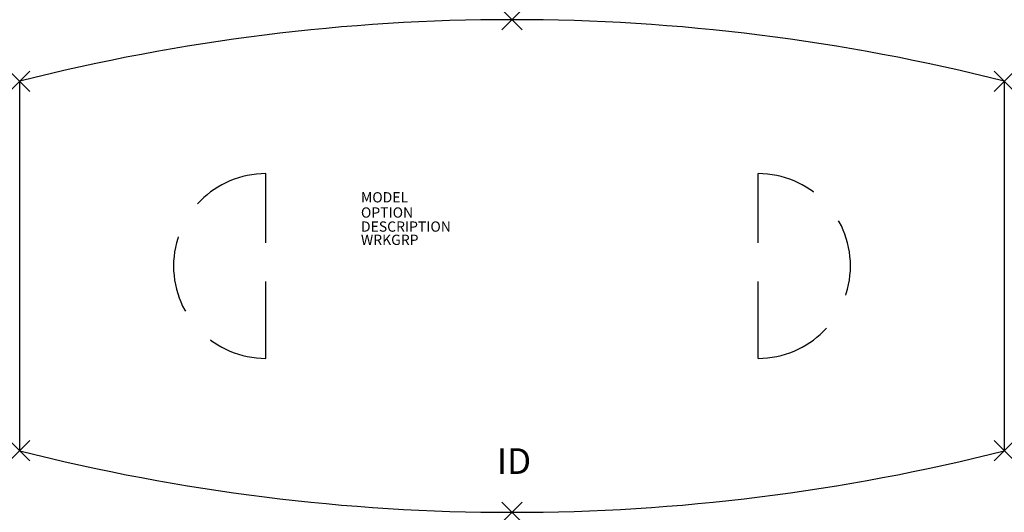
# Model space of a CAD drawing. Extents: x -48 to 48, y -24 to 24.
import ezdxf
from ezdxf.enums import TextEntityAlignment as Align

# ---------------------------------------------------------------- set-up
doc = ezdxf.new("R2010")
doc.units = 0
doc.header["$LTSCALE"] = 30
doc.header["$MEASUREMENT"] = 0
doc.header["$PDMODE"] = 3
doc.linetypes.add('HIDDEN', pattern=[0.375, 0.25, -0.125])
doc.layers.add('AFUTL-P', color=2, linetype='Continuous')
doc.layers.add('AFUTL-P-TN', color=7, linetype='Continuous')

msp = doc.modelspace()

# ---------------------------------------------------------------- linework, layer by layer
at = {"layer": 'AFUTL-P'}
for p, q in [((-48, -18), (-48, 18)), ((48, 18), (48, -18))]:
    msp.add_line(p, q, dxfattribs=at)
at = {"layer": 'AFUTL-P', "linetype": 'HIDDEN'}
for p, q in [((-24, -9), (-24, 9)), ((24, -9), (24, 9))]:
    msp.add_line(p, q, dxfattribs=at)
at = {"layer": 'AFUTL-P'}
for centre, start, end in [((0, -171), 75.74997, 104.25003), ((0, 171), 255.74997, 284.25003)]:
    msp.add_arc(centre, 195, start, end, dxfattribs=at)
at = {"layer": 'AFUTL-P', "linetype": 'HIDDEN'}
for centre, start, end in [((-24, 0), 90, 270), ((24, 0), 270, 90)]:
    msp.add_arc(centre, 9, start, end, dxfattribs=at)
at = {"layer": 'AFUTL-P'}
for p in [(0, 24), (-48, 18), (48, 18), (-48, -18), (48, -18), (0, -24)]:
    msp.add_point(p, dxfattribs=at)

# ---------------------------------------------------------------- texts
at = {"layer": 'AFUTL-P', "color": 7, "flags": 9}
for tag, p, s in [('MODEL', (-14.727, 6.195), 'SERENADE'), ('OPTION', (-14.727, 4.711), ''), ('DESCRIPTION', (-14.727, 3.343), 'SERENADE'), ('WRKGRP', (-14.727, 2.051), '')]:
    msp.add_attdef(tag, p, s, height=1, dxfattribs=at)
at = {"layer": 'AFUTL-P-TN', "color": 7, "flags": 8}
msp.add_attdef('ID', text='ID', height=2.5, dxfattribs=at).set_placement((0.194, -19.337), align=Align.MIDDLE)

doc.saveas('drawing.dxf')
